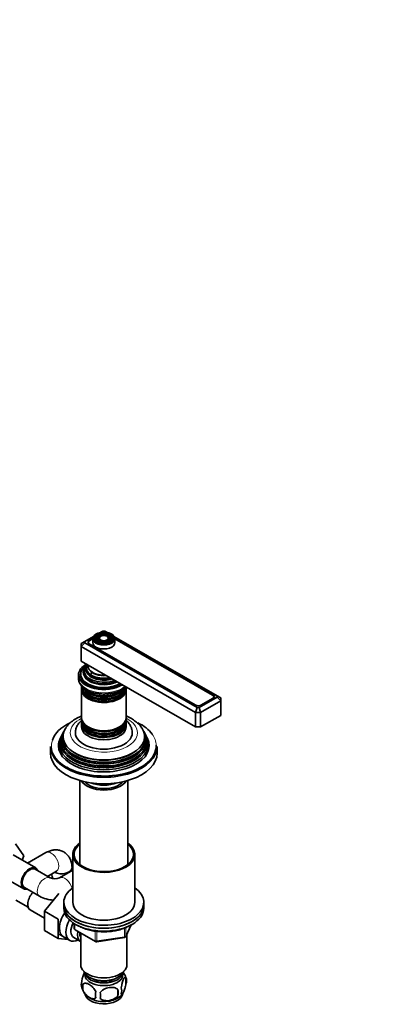
# Model space of a CAD drawing. Units: millimetres. Extents: x 0 to 1451, y 0 to 2346.
# Drawn here: x 358 to 569, y 547 to 1102 of the extents above; entities that cross this region are included whole.
import ezdxf
from ezdxf import colors
from ezdxf.entities.mleader import LeaderData, LeaderLine
from ezdxf.math import Vec2, Vec3

# ---------------------------------------------------------------- set-up
doc = ezdxf.new("R2010")
doc.units = ezdxf.units.MM
doc.layers.add('DV6_Défaut', color=7, linetype='Continuous')
doc.layers.add('Défaut', color=7, linetype='Continuous')

# ---------------------------------------------------------------- blocks, each defined once
blk = doc.blocks.new('_DOT')
at = {"color": 0}
blk.add_line((0, 0), (-1, 0), dxfattribs=at)
at = {"color": 0, "const_width": 0.333}
blk.add_lwpolyline([(-0.1665, 0, 1), (0.1665, 0, 1)], format="xyb", close=True, dxfattribs=at)
blk = doc.blocks.new('SE5')
at = {"layer": 'DV6_Défaut', "color": 7, "linetype": 'Continuous', "lineweight": 35}
for p, q in [((404.5, 757.32), (403.46, 756.71)), ((405.68, 757.32), (404.5, 757.32)), ((406.72, 756.71), (405.68, 757.32)), ((392.36, 750.31), (394.36, 751.46)), ((392.36, 748.67), (394.36, 750.78)), ((392.36, 748.67), (392.36, 750.31)), ((399.37, 754.35), (394.36, 751.46)), ((394.36, 751.46), (394.36, 750.78)), ((394.36, 750.78), (457.54, 714.31)), ((396.26, 750.96), (396.26, 750.86)), ((399.14, 753.53), (396.92, 752.24)), ((398.84, 752.98), (396.92, 751.88)), ((396.92, 750.2), (456.53, 715.78)), ((398.84, 753.16), (398.84, 750.96)), ((400.95, 754.48), (400.68, 754.14)), ((401.86, 754.24), (401.6, 753.9)), ((402.77, 754.01), (402.51, 753.67)), ((407.67, 753.67), (407.41, 754.01)), ((408.58, 753.9), (408.32, 754.24)), ((409.5, 754.14), (409.23, 754.48)), ((468.85, 720.84), (410.81, 754.35)), ((466.64, 721.62), (411.01, 753.74)), ((411.34, 750.96), (411.34, 753.16)), ((466.29, 721.26), (411.34, 752.98)), ((392.36, 748.67), (392.36, 740.51)), ((456.71, 711.52), (392.36, 748.67)), ((456.71, 703.36), (392.36, 740.51)), ((390.84, 732.75), (390.84, 730.87)), ((392.09, 733.16), (392.09, 732.34)), ((397.84, 733.95), (398.56, 733.46)), ((402.64, 727.79), (402.69, 727.78)), ((407.49, 727.78), (407.54, 727.79)), ((392.59, 725.89), (392.59, 724.94)), ((392.59, 724.37), (392.59, 708.47)), ((417.59, 724.94), (417.59, 725.89)), ((417.59, 708.47), (417.59, 724.37)), ((458.71, 714.31), (468.85, 720.17)), ((470.85, 718.05), (459.54, 711.52)), ((459.71, 715.62), (466.29, 719.42)), ((460.06, 715.78), (466.64, 719.58)), ((466.95, 719.8), (466.95, 720.34)), ((468.85, 720.17), (468.85, 720.84)), ((468.85, 720.84), (470.85, 719.69)), ((468.85, 720.17), (470.85, 718.05)), ((470.85, 719.69), (470.85, 718.05)), ((470.85, 718.05), (470.85, 709.89)), ((456.71, 711.52), (457.54, 714.31)), ((456.71, 711.52), (456.71, 703.36)), ((459.54, 711.52), (456.71, 711.52)), ((457.54, 714.31), (458.71, 714.31)), ((458.71, 714.31), (459.54, 711.52)), ((459.54, 711.52), (459.54, 703.36)), ((392.59, 707.9), (392.59, 706.95)), ((392.59, 706.29), (392.59, 705.32)), ((417.59, 706.95), (417.59, 707.9)), ((417.59, 705.32), (417.59, 706.29)), ((470.85, 709.89), (459.54, 703.36)), ((381.81, 699.26), (381.54, 698.71)), ((382.56, 700.76), (382.28, 700.21)), ((392.59, 704.66), (392.59, 703.36)), ((417.59, 703.36), (417.59, 704.66)), ((427.9, 700.21), (427.62, 700.76)), ((428.65, 698.71), (428.37, 699.26)), ((459.54, 703.36), (456.71, 703.36)), ((381.05, 697.74), (380.59, 696.83)), ((429.59, 696.83), (429.14, 697.74)), ((375.09, 692.33), (375.09, 688.66)), ((435.09, 688.66), (435.09, 692.33)), ((391.59, 673.19), (391.59, 625.78)), ((418.59, 625.78), (418.59, 673.19)), ((355.34, 637.48), (360.02, 630.82)), ((366.75, 623.88), (354.02, 631.23)), ((360.02, 630.82), (359.06, 628.32)), ((372.53, 632.54), (362.14, 626.54)), ((387.59, 631.51), (387.59, 604.56)), ((422.59, 604.56), (422.59, 631.51)), ((374.86, 618.33), (366.37, 623.23)), ((373.39, 619.18), (378.53, 622.14)), ((387.59, 622.61), (380.17, 618.33)), ((347.27, 619.54), (360, 612.19)), ((360.37, 612.84), (368.86, 607.94)), ((355.56, 605.81), (362.5, 601.81)), ((379.8, 609.6), (371.64, 599.52)), ((363.67, 600.27), (371.64, 595.66)), ((371.64, 599.52), (371.64, 588.65)), ((379.42, 595.03), (371.64, 599.52)), ((382.59, 604.56), (382.59, 602.93)), ((382.59, 602.93), (382.59, 601.29)), ((427.59, 602.93), (427.59, 604.56)), ((427.59, 601.29), (427.59, 602.93)), ((379.42, 595.03), (379.42, 584.16)), ((379.42, 584.16), (371.64, 588.65)), ((388.48, 592.54), (388.48, 589.9)), ((388.98, 589.03), (400.41, 582.43)), ((417.43, 585.29), (420.45, 591.8)), ((379.42, 584.16), (384.93, 583.67)), ((379.9, 586.57), (385.95, 583.07)), ((388.22, 584.65), (391.9, 582.53)), ((392.09, 587.23), (392.09, 569.45)), ((401.06, 582.31), (416.67, 584.73)), ((418.09, 569.45), (418.09, 586.72)), ((417.53, 562.12), (417.53, 558.69)), ((393.34, 558.37), (393.34, 554.94)), ((413.02, 555.33), (413.02, 551.9))]:
    blk.add_line(p, q, dxfattribs=at)
at = {"layer": 'DV6_Défaut', "color": 7, "linetype": 'Continuous', "lineweight": 18}
for p, q in [((396.92, 751.87), (396.92, 752.24)), ((466.64, 721), (466.64, 721.62)), ((466.29, 719.38), (466.29, 719.42)), ((459.71, 715.62), (459.71, 715.62)), ((388.77, 592.35), (388.77, 589.49)), ((388.77, 589.49), (400.2, 582.89)), ((400.2, 582.89), (400.2, 588.28)), ((401.17, 588.18), (401.17, 582.74)), ((416.78, 585.16), (416.78, 590.06)), ((417.49, 585.56), (420.36, 591.75)), ((417.49, 590.37), (417.49, 585.56)), ((401.17, 582.74), (416.78, 585.16))]:
    blk.add_line(p, q, dxfattribs=at)
at = {"layer": 'DV6_Défaut', "color": 7, "linetype": 'Continuous', "lineweight": 35}
for centre, radius, start, end in [((378.08, 625.22), 3.07, 278.4435, 280.1958), ((393.82, 624.84), 6.68, 186.5539, 201.0595), ((377.51, 624.46), 6.68, 246.5539, 293.4461), ((393.59, 624.7), 18.41, 193.2149, 201.8719), ((377.51, 624.19), 18.41, 241.9585, 267.6289), ((389.48, 589.9), 1, 180, 240), ((416.52, 585.71), 1, 278.794, 335.1039), ((400.91, 583.3), 1, 240, 278.794), ((407.89, 559.3), 9.98, 15.8944, 36.1109), ((412.78, 560.4), 5.05, 340.1419, 19.8581), ((397.61, 558.12), 5.24, 160.8888, 199.1112), ((402.26, 559.26), 9.98, 196.1561, 240.8944), ((399.97, 556.66), 6.86, 165.5086, 194.4914), ((395.26, 553.61), 17.84, 354.4821, 5.5179), ((410.02, 554.69), 5.15, 340.5456, 19.4544), ((407.22, 552.48), 6.86, 165.5143, 194.4857), ((374.8, 552.08), 28.36, 356.5328, 3.4672), ((407.68, 559.49), 10.31, 300.6944, 320.8169)]:
    blk.add_arc(centre, radius, start, end, dxfattribs=at)
for centre, major_axis, start_param, end_param in [((405.09, 753.41), (5.95, 0), 0.010432, 3.253181), ((405.09, 753), (-5.17, 0), 5.142433, 6.283185), ((405.09, 753), (-4.17, 0), 5.128852, 6.283185), ((405.09, 753), (-3.17, 0), 5.115902, 6.283185), ((405.09, 753), (-3.17, 0), 2.809991, 4.308876), ((405.09, 753), (-4.17, 0), 2.797175, 4.295926), ((405.09, 753), (-5.17, 0), 2.782638, 4.288167), ((398.69, 751.22), (2.5, 0), 2.356194, 3.926991), ((398.51, 750.96), (2.25, 0), 2.356194, 3.234461), ((405.09, 753.16), (-6.25, 0), 0, 3.141593), ((405.09, 750.96), (-6.25, 0), 0, 3.141593), ((405.09, 753), (-5.17, 0), 0, 0.358955), ((405.09, 753), (-4.83, 0), 5.862651, 6.283185), ((405.09, 753), (-4.83, 0), 0, 1.084318), ((405.09, 753), (-4.17, 0), 0, 0.344417), ((405.09, 753), (-3.83, 0), 5.862651, 6.283185), ((405.09, 753), (-3.83, 0), 0, 1.076461), ((405.09, 753), (-3.17, 0), 0, 0.320878), ((405.09, 753), (-2.83, 0), 5.862651, 6.283185), ((405.09, 753), (-2.83, 0), 0, 1.063303), ((405.09, 753), (-2.83, 0), 2.078289, 3.562127), ((405.09, 753), (-3.83, 0), 2.065131, 3.562127), ((405.09, 753), (-4.83, 0), 2.057274, 3.562127), ((405.09, 732.75), (-14.25, 0), 5.462692, 6.283185), ((405.09, 733.16), (-13, 0), 5.497787, 6.283185), ((405.09, 734.31), (-11.55, 0), 5.604992, 6.283185), ((405.09, 734.88), (-10.96, 0), 5.688184, 6.283185), ((405.09, 735.91), (10.05, 0), 2.698584, 5.155398), ((405.09, 736.4), (-9.68, 0), 5.920462, 6.283185), ((405.09, 737.71), (8.88, 0), 3.033578, 4.820404), ((405.09, 732.75), (-14.25, 0), 0, 2.391289), ((405.09, 732.75), (-13.25, 0), 5.896737, 6.283185), ((405.09, 732.75), (-13.25, 0), 0, 2.393939), ((405.09, 731.53), (-13.25, 0), 6.088621, 6.20305), ((405.09, 733.16), (-13, 0), 0, 2.356194), ((405.09, 734.31), (-11.55, 0), 0, 2.248404), ((405.09, 733.75), (-11.38, 0), 0.136943, 2.292325), ((405.09, 734.88), (-10.96, 0), 0, 2.16314), ((405.09, 735.4), (-9.85, 0), 0.17618, 2.074283), ((405.09, 736.4), (-9.68, 0), 0, 1.933519), ((405.09, 735.82), (-9.85, 0), 0.384728, 2.01889), ((405.09, 732.34), (-13, 0), 0, 0.336046), ((405.09, 731.53), (-12.9, 0), 0, 0.085111), ((405.09, 734.17), (-11.32, 0), 0.384728, 0.785398), ((405.09, 734.17), (-11.32, 0), 1.058538, 1.784645), ((405.09, 726.55), (12.5, 0), 3.141593, 6.202307), ((405.09, 725.89), (-12.5, 0), 6.237446, 6.283185), ((405.09, 725.89), (-12.5, 0), 0, 3.141593), ((405.09, 724.94), (12.5, 0), 3.141593, 6.283185), ((405.09, 724.37), (-12.5, 0), 6.243798, 6.283185), ((405.09, 724.37), (-12.5, 0), 0, 3.18098), ((405.09, 727.52), (-12.5, 0), 0.224163, 2.93852), ((405.09, 728.18), (12.5, 0), 3.514689, 5.884968), ((405.09, 727.71), (-12.1, 0), 0.482794, 2.765718), ((405.09, 726.08), (-12.1, 0), 0.482794, 2.658798), ((464.87, 720.6), (-2.5, 0), 2.356194, 3.926991), ((405.09, 724.59), (-12.05, 0), 0.785398, 2.347055), ((458.29, 716.8), (-2.5, 0), 0.785398, 2.356194), ((464.7, 720.34), (-2.25, 0), 2.356194, 3.926991), ((458.12, 716.54), (-2.25, 0), -3.953837, -3.926991), ((405.09, 692.74), (29.5, 0), 2.271571, 2.951752), ((405.09, 708.47), (12.5, 0), 3.141593, 6.283185), ((405.09, 707.9), (-12.5, 0), 6.243798, 6.283185), ((405.09, 707.9), (-12.5, 0), 0, 3.18098), ((405.09, 706.95), (12.5, 0), 3.141593, 6.283185), ((405.09, 706.29), (-12.5, 0), 6.237446, 6.283185), ((405.09, 706.29), (-12.5, 0), 0, 3.187332), ((405.09, 705.32), (12.5, 0), 3.141593, 6.283185), ((405.09, 704.66), (-12.5, 0), 6.237446, 6.283185), ((405.09, 704.66), (-12.5, 0), 0, 3.187332), ((405.09, 706.48), (-12.1, 0), 6.26294, 6.283185), ((405.09, 706.48), (-12.1, 0), 0, 2.658798), ((405.09, 692.74), (29.5, 0), 0.400254, 0.860847), ((405.09, 695.38), (24.23, 0), 2.825069, 6.283185), ((405.09, 697), (23.45, 0), 2.81483, 6.283185), ((405.09, 696.4), (-23.74, 0), 6.002006, 6.283185), ((405.09, 696.4), (-23.74, 0), 0, 3.422772), ((405.09, 698.03), (-22.94, 0), 5.893575, 6.283185), ((405.09, 698.03), (-22.94, 0), 0, 3.516911), ((405.09, 700.09), (16, 0), 3.134121, 6.283185), ((405.09, 703.36), (-12.5, 0), 0, 3.141593), ((405.09, 704.85), (-12.1, 0), 0.482794, 2.658798), ((405.09, 708.11), (-12.05, 0), 0.785398, 2.347055), ((405.09, 700.09), (16, 0), 0, 0.012396), ((405.09, 697), (23.45, 0), 0, 0.326763), ((405.09, 695.38), (24.23, 0), 0, 0.316523), ((405.09, 693.73), (25.03, 0), 2.825034, 6.283185), ((405.09, 692.74), (-25.5, 0), 6.002006, 6.283185), ((405.09, 692.74), (-25.5, 0), 0, 3.422772), ((405.09, 694.78), (-24.52, 0), 6.002006, 6.283185), ((405.09, 694.78), (-24.52, 0), 0, 3.422772), ((405.09, 693.73), (25.03, 0), 0, 0.316559), ((405.09, 692.33), (-30, 0), 0, 3.141593), ((405.09, 688.66), (-30, 0), 0, 3.141593), ((405.09, 692.74), (29.5, 0), 3.926991, 6.283185), ((405.09, 695.87), (23.2, 0), 3.744233, 5.680545), ((405.09, 697.5), (22.4, 0), 3.760836, 5.663942), ((405.09, 692.74), (29.5, 0), 0, 0.018315), ((405.09, 694.23), (23.95, 0), 3.763961, 5.660817), ((405.09, 675.6), (-13.5, 0), 0.343491, 2.798102), ((405.09, 675.6), (12, 0), 3.607583, 5.817195), ((405.09, 678.05), (13, 0), 4.106803, 5.317975), ((405.09, 631.51), (-17.5, 0), 5.593472, 6.283185), ((405.09, 631.51), (-17.5, 0), 0, 3.831306), ((405.09, 631.51), (-16.75, 0), 5.649702, 6.283185), ((405.09, 631.51), (-16.75, 0), 0, 3.775076), ((363.37, 618.03), (-3.37, -5.85), 2.66571, 6.283185), ((363.37, 618.03), (3, 5.2), 0, 3.141593), ((381.19, 624.08), (6, 0), 4.007959, 6.283185), ((381.19, 624.08), (-6, 0), 0.866367, 3.141206), ((381.19, 624.08), (6, 0), 0, 0.000794), ((363.37, 618.03), (-3.37, -5.85), 0, 0.475882), ((405.09, 604.56), (-22.5, 0), 5.603511, 6.283185), ((405.09, 604.56), (-22.5, 0), 0, 3.821266), ((367.05, 606.11), (3.38, 5.85), 1.193735, 3.141593), ((405.09, 602.93), (-22.5, 0), 0, 3.141593), ((405.09, 602.93), (22.5, 0), 3.141593, 6.283185), ((405.09, 601.29), (22.5, 0), 3.141593, 6.283185), ((405.09, 604.56), (-17.5, 0), 0, 3.141593), ((387.55, 594.27), (5.27, 9.14), 1.427907, 3.23899), ((391.2, 592.17), (-5.25, -9.09), 4.764507, 6.283185), ((392.22, 591.58), (-4, -6.93), 4.8365, 6.283185), ((395.9, 589.46), (-4, -6.93), 5.211395, 6.283185), ((391.2, 592.17), (-5.25, -9.09), 0, 0.704547), ((395.9, 589.46), (-3.08, -5.33), 5.384333, 6.001962), ((396.96, 588.84), (-3.5, -6.06), 5.316096, 5.679479), ((395.9, 589.46), (-4, -6.93), 0, 0.04701), ((405.09, 569.45), (-13, 0), 0, 3.141593), ((405.09, 567), (-11.5, 0), 0.20769, 2.948242), ((405.09, 563.74), (10.7, 0), 3.023689, 6.283185), ((405.09, 565.37), (-10.85, 0), 0.106553, 3.03504), ((405.09, 565.37), (-9.25, 0), 0.832114, 2.309478), ((405.09, 563.74), (10.7, 0), 0, 0.117904), ((405.09, 553.53), (10.7, 0), 3.141593, 6.168991), ((405.09, 554.79), (10.7, 0), 3.898312, 5.543083)]:
    blk.add_ellipse(centre, major_axis=major_axis, ratio=0.57735, start_param=start_param, end_param=end_param, dxfattribs=at)
for major_axis in [(-5.46, 0), (4.54, 0), (-4.46, 0), (3.54, 0), (-3.46, 0), (2.54, 0)]:
    blk.add_ellipse((405.09, 753.41), major_axis=major_axis, ratio=0.57735, dxfattribs=at)
at = {"layer": 'DV6_Défaut', "color": 7, "linetype": 'Continuous', "lineweight": 18}
for centre, major_axis, ratio, start_param, end_param in [((405.09, 753.41), (5.95, 0), 0.57735, 3.253181, 6.283185), ((405.09, 753.41), (5.95, 0), 0.57735, 0, 0.010432), ((405.09, 736.96), (-8.5, 0), 0.57735, 0.229645, 1.776843), ((405.09, 730.87), (14.25, 0), 0.57735, 3.141593, 5.695565), ((405.09, 700.09), (-18.9, 0), 0.57735, 5.433782, 6.283185), ((405.09, 700.09), (-18.9, 0), 0.57735, 0, 3.990996), ((405.09, 692.74), (29.5, 0), 0.57735, 0.018315, 0.400254), ((405.09, 692.74), (29.5, 0), 0.57735, 2.951752, 3.926991), ((375.53, 627.34), (3, -5.2), 0.57735, 0, 3.141593), ((371.86, 613.13), (3, 5.2), 0.57735, 0, 3.141243), ((371.86, 613.13), (3, 5.2), 0.57735, 6.278024, 6.283185), ((383.17, 613.13), (-3, 5.2), 0.57735, 0, 0.004292), ((383.17, 613.13), (-3, 5.2), 0.57735, 4.260425, 6.283185), ((389.48, 589.9), (1, 0), 0.57735, 3.141593, 3.926991), ((389.48, 589.9), (0.5, 0.866), 0.57735, 2.356194, 3.141593), ((400.91, 583.3), (-1, 0), 0.57735, 0.785398, 1.832596), ((400.91, 583.3), (0.5, 0.866), 0.57735, 2.356194, 3.141593), ((400.91, 583.3), (-0.153, 0.988), 0.211325, 3.141593, 4.080475), ((416.52, 585.71), (-0.153, 0.988), 0.211325, 3.141593, 4.080475), ((416.52, 585.71), (1, 0), 0.57735, 4.974188, 6.021386), ((416.52, 585.71), (-0.907, 0.421), 0.788675, 3.141593, 3.492472)]:
    blk.add_ellipse(centre, major_axis=major_axis, ratio=ratio, start_param=start_param, end_param=end_param, dxfattribs=at)
at = {"layer": 'DV6_Défaut', "color": 7, "linetype": 'Continuous', "lineweight": 35}
for points, knots in [([(390.86, 730.97), (390.85, 730.92), (390.76, 730.33), (391.06, 729.07), (391.79, 727.45), (393, 725.96), (394.31, 724.91), (395.12, 724.43), (395.37, 724.28)], [0, 0, 0, 0, 0.017243, 0.238524, 0.457873, 0.682617, 0.916573, 1, 1, 1, 1]), ([(395.37, 724.28), (395.77, 724.06), (396.76, 723.52), (398.79, 722.76), (401.34, 722.18), (404.04, 721.9), (406.78, 721.93), (409.45, 722.29), (411.98, 722.95), (414.27, 723.9), (416.01, 725), (416.92, 725.8), (417.25, 726.14)], [0, 0, 0, 0, 0.0581118, 0.1667831, 0.2751662, 0.3832385, 0.4911891, 0.5992918, 0.7077771, 0.8169726, 0.9271209, 1, 1, 1, 1]), ([(392.58, 709.53), (391.68, 709.17), (389.83, 708.31), (387.34, 706.71), (385.29, 704.92), (384.39, 703.73), (383.98, 703.15)], [0, 0, 0, 0, 0.2482015, 0.5283013, 0.8094459, 1, 1, 1, 1]), ([(392.44, 706.92), (392.34, 706.83), (391.7, 706.25), (390.67, 705.08), (389.68, 703.3), (389.14, 701.6), (389.15, 700.62), (389.16, 700.19)], [0, 0, 0, 0, 0.050309, 0.328381, 0.592452, 0.847425, 1, 1, 1, 1]), ([(421.06, 700.26), (421.02, 700.91), (420.94, 702.08), (420.21, 703.94), (419.09, 705.62), (418.12, 706.59), (417.6, 707.04)], [0, 0, 0, 0, 0.2273066, 0.4854374, 0.7467436, 1, 1, 1, 1]), ([(426.34, 702.93), (426.17, 703.21), (425.6, 704.13), (424.08, 705.66), (421.9, 707.37), (419.67, 708.64), (418.18, 709.3), (417.62, 709.52)], [0, 0, 0, 0, 0.087691, 0.33288, 0.588196, 0.851314, 1, 1, 1, 1]), ([(387.19, 624.08), (387.17, 624.65), (387.13, 625.85), (386.69, 627.82), (385.82, 629.75), (384.58, 631.41), (382.99, 632.75), (381.11, 633.68), (379.07, 634.14), (377, 634.12), (374.92, 633.68), (373.4, 633.02), (372.65, 632.6), (372.53, 632.54)], [0, 0, 0, 0, 0.074531, 0.181024, 0.281834, 0.37925, 0.475168, 0.57739, 0.675705, 0.772652, 0.871566, 0.983301, 1, 1, 1, 1]), ([(389.95, 591.75), (390.45, 591.44), (391.78, 590.69), (394.17, 589.68), (397.12, 588.81), (399.87, 588.26), (401.46, 588.14), (402.12, 588.09)], [0, 0, 0, 0, 0.155108, 0.393088, 0.630864, 0.86833, 1, 1, 1, 1]), ([(402.12, 588.09), (402.65, 588.04), (404.12, 587.89), (406.9, 587.93), (410.14, 588.24), (413.3, 588.86), (416.24, 589.76), (418.67, 590.82), (420.03, 591.61), (420.57, 591.96)], [0, 0, 0, 0, 0.072078, 0.233997, 0.395962, 0.558054, 0.720393, 0.883091, 1, 1, 1, 1]), ([(392.66, 559.84), (392.73, 560.33), (392.81, 560.8), (392.96, 561.49), (393.02, 561.72), (393.13, 562.16), (393.18, 562.37), (393.36, 562.98), (393.48, 563.36), (393.73, 564.05), (393.86, 564.36), (394.07, 564.83), (394.16, 565), (394.24, 565.15)], [0, 0, 0, 0, 0.213147, 0.213147, 0.31972, 0.31972, 0.426293, 0.426293, 0.63944, 0.63944, 0.852586, 0.852586, 1, 1, 1, 1]), ([(414.87, 556.4), (414.94, 556.89), (415.03, 557.37), (415.18, 558.06), (415.23, 558.28), (415.34, 558.72), (415.4, 558.93), (415.57, 559.55), (415.7, 559.93), (415.95, 560.62), (416.07, 560.93), (416.33, 561.47), (416.45, 561.71), (416.64, 561.99), (416.7, 562.08), (416.82, 562.22), (416.88, 562.28), (417.05, 562.42), (417.16, 562.46), (417.37, 562.4), (417.45, 562.3), (417.53, 562.12)], [0, 0, 0, 0, 0.125, 0.125, 0.1875, 0.1875, 0.25, 0.25, 0.375, 0.375, 0.5, 0.5, 0.625, 0.625, 0.6875, 0.6875, 0.75, 0.75, 0.875, 0.875, 1, 1, 1, 1]), ([(400.58, 554.19), (400.39, 554.63), (400.14, 555.07), (399.6, 555.88), (399.29, 556.26), (398.66, 556.94), (398.33, 557.24), (397.65, 557.79), (397.3, 558.03), (396.61, 558.42), (396.26, 558.59), (395.59, 558.83), (395.26, 558.9), (394.78, 558.94), (394.62, 558.94), (394.32, 558.91), (394.18, 558.88), (393.77, 558.75), (393.53, 558.6), (393.34, 558.37)], [0, 0, 0, 0, 0.125, 0.125, 0.25, 0.25, 0.375, 0.375, 0.5, 0.5, 0.625, 0.625, 0.75, 0.75, 0.8125, 0.8125, 0.875, 0.875, 1, 1, 1, 1]), ([(393.34, 554.94), (393.43, 554.72), (393.54, 554.5), (393.78, 554.07), (393.91, 553.86), (394.32, 553.25), (394.62, 552.88), (395.1, 552.37), (395.27, 552.2), (395.6, 551.89), (395.77, 551.75), (396.27, 551.34), (396.62, 551.11), (397.31, 550.71), (397.65, 550.55), (398.33, 550.31), (398.67, 550.23), (399.14, 550.19), (399.3, 550.2), (399.59, 550.22), (399.74, 550.25), (400.15, 550.39), (400.39, 550.54), (400.58, 550.76)], [0, 0, 0, 0, 0.0625, 0.0625, 0.125, 0.125, 0.25, 0.25, 0.3125, 0.3125, 0.375, 0.375, 0.5, 0.5, 0.625, 0.625, 0.75, 0.75, 0.8125, 0.8125, 0.875, 0.875, 1, 1, 1, 1]), ([(403.12, 553.8), (403.38, 554.18), (403.71, 554.51), (404.27, 554.97), (404.46, 555.11), (404.87, 555.38), (405.08, 555.5), (405.73, 555.84), (406.19, 556.02), (407.12, 556.32), (407.59, 556.43), (408.54, 556.58), (409.01, 556.61), (409.7, 556.61), (409.93, 556.6), (410.39, 556.55), (410.61, 556.51), (411.26, 556.38), (411.67, 556.24), (412.42, 555.86), (412.75, 555.63), (413.02, 555.33)], [0, 0, 0, 0, 0.125, 0.125, 0.1875, 0.1875, 0.25, 0.25, 0.375, 0.375, 0.5, 0.5, 0.625, 0.625, 0.6875, 0.6875, 0.75, 0.75, 0.875, 0.875, 1, 1, 1, 1]), ([(417.53, 558.69), (417.45, 558.2), (417.37, 557.72), (417.22, 557.03), (417.16, 556.8), (417.05, 556.37), (417, 556.15), (416.82, 555.54), (416.7, 555.16), (416.45, 554.47), (416.33, 554.16), (416.07, 553.61), (415.95, 553.38), (415.76, 553.09), (415.7, 553.01), (415.58, 552.86), (415.52, 552.8), (415.34, 552.66), (415.23, 552.63), (415.03, 552.69), (414.94, 552.79), (414.87, 552.97)], [0, 0, 0, 0, 0.125, 0.125, 0.1875, 0.1875, 0.25, 0.25, 0.375, 0.375, 0.5, 0.5, 0.625, 0.625, 0.6875, 0.6875, 0.75, 0.75, 0.875, 0.875, 1, 1, 1, 1]), ([(413.02, 551.9), (412.75, 551.52), (412.43, 551.19), (411.87, 550.73), (411.67, 550.59), (411.26, 550.32), (411.05, 550.2), (410.4, 549.86), (409.94, 549.67), (409.01, 549.38), (408.54, 549.27), (407.59, 549.12), (407.12, 549.08), (406.43, 549.09), (406.2, 549.1), (405.75, 549.15), (405.52, 549.18), (404.87, 549.32), (404.46, 549.45), (403.71, 549.84), (403.38, 550.07), (403.12, 550.37)], [0, 0, 0, 0, 0.125, 0.125, 0.1875, 0.1875, 0.25, 0.25, 0.375, 0.375, 0.5, 0.5, 0.625, 0.625, 0.6875, 0.6875, 0.75, 0.75, 0.875, 0.875, 1, 1, 1, 1])]:
    blk.add_open_spline(points, degree=3, knots=knots, dxfattribs=at)

msp = doc.modelspace()

# ---------------------------------------------------------------- block references
at = {"layer": 'Défaut'}
msp.add_blockref('SE5', (0, 0), dxfattribs=at)

# ---------------------------------------------------------------- leaders
at = {"layer": 'Défaut', "color": 7, "linetype": 'Continuous', "lineweight": 18}
ml = msp.add_multileader_mtext('Standard', dxfattribs=at)
ml.set_content('{\\pxsm0.9;\\fSolid Edge ISO|b1||i0||c0|p34;\\W1.;21/03/2017\\P}', color=256)
ml.set_leader_properties()
ml.set_arrow_properties(name='DOT')
ml.build(insert=Vec2(0, 0))
ml.multileader.update_dxf_attribs({"leader_type": 0, "dogleg_length": 0, "arrow_head_size": 12})
ctx = ml.context
ctx.base_point, ctx.char_height, ctx.arrow_head_size, ctx.landing_gap_size = Vec3(1363.93, 2339.09), 12, 12, 4.2
notes = []
notes.append((ctx, [(0, (0, 0, 0), (0, 0), (1, 0), 1, [])]))
ctx.mtext.insert = Vec3(1365.93, 2345.21)
for ctx, leaders in notes:
    for number, flags, end, landing, length, lines in leaders:
        leader = LeaderData()
        leader.index, (leader.has_last_leader_line, leader.has_dogleg_vector, leader.attachment_direction) = number, flags
        leader.last_leader_point, leader.dogleg_vector, leader.dogleg_length = Vec3(end), Vec3(landing), length
        for number, points, colour, breaks in lines:
            line = LeaderLine()
            line.index, line.vertices, line.color, line.breaks = number, Vec3.list(points), colors.encode_raw_color(colour), breaks
            leader.lines.append(line)
        ctx.leaders.append(leader)

doc.saveas('drawing.dxf')
